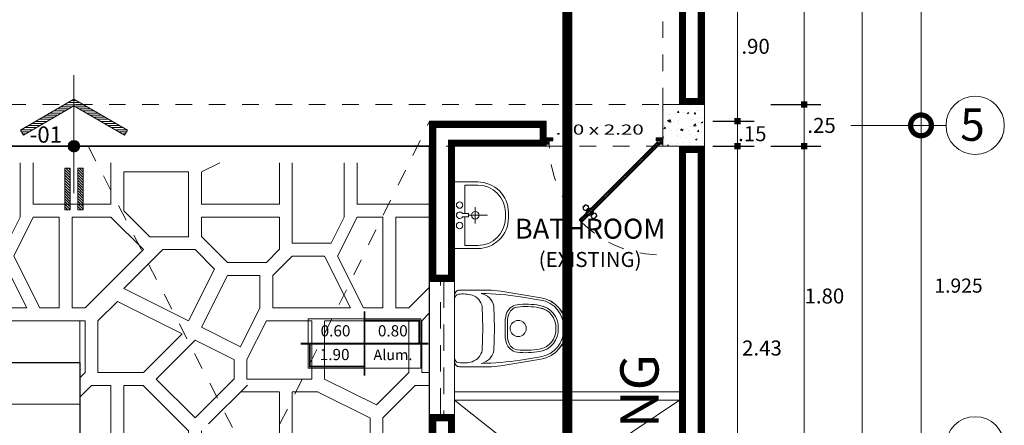
# Model space of a CAD drawing. Units: millimetres. Extents: x 1555 to 3397, y 790 to 1592.
# Drawn here: x 1648 to 1654, y 812 to 815 of the extents above; entities that cross this region are included whole.
import ezdxf
from ezdxf.enums import TextEntityAlignment as Align

# ---------------------------------------------------------------- set-up
doc = ezdxf.new("R2010")
doc.units = ezdxf.units.MM
for name, pattern in [('ACAD_ISO10W100', [18.5, 12, -3, 0.5, -3]), ('DASHDOT', [1, 0.5, -0.25, 0, -0.25]), ('HIDDEN2', [4.7625, 3.175, -1.5875])]:
    doc.linetypes.add(name, pattern=pattern)
doc.layers.get('0').update_dxf_attribs({"lineweight": 5})
doc.layers.get('Defpoints').update_dxf_attribs({"lineweight": 5})
for name, color, linetype, lineweight in [('0-Columna', 253, 'Continuous', 13), ('0-Hach de Muro Alto', 145, 'Continuous', 5), ('0-Muro Alto', 145, 'Continuous', 5), ('02', 2, 'Continuous', 5), ('1 simbolos', 250, 'Continuous', 9), ('COTA', 250, 'Continuous', 9), ('COTAS', 7, 'Continuous', 9), ('PASOS', 126, 'Continuous', 5), ('PUERTAS', 57, 'Continuous', 9), ('SIMBOLO CORTES', 10, 'DASHDOT', 5), ('TEXT2', 7, 'Continuous', 9), ('TEXTURAS ACHURADOS', 47, 'Continuous', 5), ('ventana alta', 141, 'HIDDEN2', 18)]:
    doc.layers.add(name, color=color, linetype=linetype, lineweight=lineweight)
for name, color, linetype, lineweight, true_color in [('1 numeracion puertas ventanas', 7, 'Continuous', 9, 0x504a45), ('APARATOS-SANITARIOS-02', 7, 'Continuous', 13, 0x474e45), ('CIR EJES', 7, 'Continuous', 9, 0x8b8e7a), ('ejes', 7, 'DASHDOT', 5, 0x6c7360), ('ESCALERA', 7, 'Continuous', 9, 0xb55e94), ('FLECHA ESCALERA', 7, 'Continuous', 5, 0xd15129), ('PISO', 7, 'Continuous', 9, 0x919479), ('PISO 02', 7, 'Continuous', 15, 0x6b6a56), ('PISO LM', 7, 'Continuous', 25, 0x484242), ('PROYECCION DE VIGA', 7, 'HIDDEN2', 9, 0xd4bc9d), ('PROYECCION01', 7, 'HIDDEN2', 9, 0x6c4856), ('RELLENO DE MURO CORTE', 7, 'Continuous', 5, 0x5b605f), ('texto bajito', 7, 'Continuous', 5, 0x81831d), ('TEXTO-PASOS', 7, 'Continuous', 25, 0xb15430)]:
    doc.layers.add(name, color=color, linetype=linetype, lineweight=lineweight, true_color=true_color)
doc.styles.add('A-1', font='swissel.ttf', dxfattribs={"height": 0.075})
doc.styles.add('BLACK', font='txt', dxfattribs={"height": 0.15})
doc.styles.add('DETALLES', font='techl___.ttf')
doc.styles.add('PEQUEÑO', font='sanss___.ttf', dxfattribs={"height": 0.075})
doc.styles.add('STYLE1-50EJES', font='swissel.ttf', dxfattribs={"width": 1.2, "height": 0.085})
doc.styles.add('TEX-10', font='swissel.ttf', dxfattribs={"height": 0.1})
doc.styles.add('TEXTO-AMBIENTES', font='GOTHIC.TTF', dxfattribs={"width": 1.5, "height": 0.125})
doc.dimstyles.new('50$0', dxfattribs={"dimscale": 0, "dimtxt": 0.09, "dimasz": 0.038, "dimexe": 0.1, "dimexo": 0.05, "dimgap": 0.02, "dimtad": 2, "dimtih": 1, "dimtoh": 1, "dimlfac": -1, "dimzin": 4, "dimdsep": 46, "dimtxsty": 'DETALLES', "dimblk": 'BOXFILLED', "dimcen": 2.5, "dimclrd": 256, "dimclre": 256, "dimclrt": 256, "dimazin": 0, "dimtfac": 1, "dimtmove": 0, "dimatfit": 2, "dimldrblk": 'DOT', "dimfxl": 0.2, "dimfxlon": 1, "dimtolj": 1, "dimtzin": 0, "dimlwd": -1, "dimarcsym": 0})
doc.dimstyles.new('DIM-1-50ejes', dxfattribs={"dimtxt": 0.085, "dimasz": 0.25, "dimexe": 0.15, "dimexo": 0.18, "dimgap": 0.03, "dimtad": 2, "dimtih": 1, "dimtoh": 1, "dimzin": 0, "dimdsep": 46, "dimtxsty": 'STYLE1-50EJES', "dimblk1": 'DOTSMALL', "dimblk2": 'DOTSMALL', "dimsah": 1, "dimcen": 2.75, "dimclrd": 256, "dimclre": 256, "dimclrt": 256, "dimazin": 0, "dimtfac": 1, "dimtix": 1, "dimtmove": 0, "dimatfit": 3, "dimldrblk": 'DOTSMALL', "dimfxl": 1, "dimfxlon": 1, "dimtolj": 1, "dimtzin": 0, "dimlwd": -1, "dimlwe": -1, "dimarcsym": 0})
pattern_1 = [(195, (65.342136, -87.1976694), (0.00103527618, -0.003863703305), [])]

# ---------------------------------------------------------------- blocks, each defined once
blk = doc.blocks.new('A$C636160EE')
at = {"layer": 'APARATOS-SANITARIOS-02'}
for p, q in [((-0.2017, 0.2411), (-0.2017, 0.1022)), ((0.1983, 0.2411), (-0.2017, 0.2411)), ((-0.2017, 0.2411), (-0.2017, 0.1022)), ((0.1983, 0.2411), (-0.2017, 0.2411)), ((0.1983, 0.2411), (0.1983, 0.1022)), ((0.1983, 0.2411), (0.1983, 0.1022)), ((-0.0117, 0.1803), (-0.1834, 0.1803)), ((-0.1834, 0.1803), (-0.1834, 0.1022)), ((-0.0117, 0.1803), (-0.1834, 0.1803)), ((-0.1834, 0.1803), (-0.1834, 0.1022)), ((-0.0117, 0.1946), (-0.0117, 0.1573)), ((-0.0117, 0.1946), (-0.0117, 0.1573)), ((0.0083, 0.1946), (0.0083, 0.1573)), ((0.0083, 0.1946), (0.0083, 0.1573)), ((0.1801, 0.1803), (0.0083, 0.1803)), ((0.1801, 0.1803), (0.0083, 0.1803)), ((0.1801, 0.1803), (0.1801, 0.1022)), ((0.1801, 0.1803), (0.1801, 0.1022)), ((0.0083, 0.1573), (-0.0117, 0.1573)), ((0.0083, 0.1573), (-0.0117, 0.1573)), ((-0.0017, 0.1573), (-0.0017, 0.0436)), ((-0.0017, 0.1573), (-0.0017, 0.0436)), ((0.0476, 0.1173), (-0.0506, 0.1173)), ((0.0476, 0.1173), (-0.0506, 0.1173)), ((0.0143, -0.0635), (-0.0177, -0.0635)), ((0.0143, -0.0635), (-0.0177, -0.0635)), ((0.0143, -0.0818), (-0.0177, -0.0818)), ((0.0143, -0.0818), (-0.0177, -0.0818))]:
    blk.add_line(p, q, dxfattribs=at)
for centre, radius in [((-0.063, 0.2111), 0.0193), ((-0.063, 0.2111), 0.0193), ((0.0596, 0.2111), 0.0193), ((0.0596, 0.2111), 0.0193), ((-0.0017, 0.1173), 0.0225), ((-0.0017, 0.1173), 0.0225)]:
    blk.add_circle(centre, radius, dxfattribs=at)
for centre, radius, start, end in [((-0.0017, 0.2111), 0.0193, 301.30842, 238.69158), ((-0.0017, 0.2111), 0.0193, 301.30842, 238.69158), ((-0.0177, 0.1022), 0.184, 180, 270), ((-0.0177, 0.1022), 0.184, 180, 270), ((-0.0177, 0.1022), 0.1657, 180, 270), ((-0.0177, 0.1022), 0.1657, 180, 270), ((0.0143, 0.1022), 0.184, 270, 0), ((0.0143, 0.1022), 0.1657, 270, 0), ((0.0143, 0.1022), 0.184, 270, 0), ((0.0143, 0.1022), 0.1657, 270, 0)]:
    blk.add_arc(centre, radius, start, end, dxfattribs=at)
blk = doc.blocks.new('A$C16A53140')
at = {"layer": 'APARATOS-SANITARIOS-02'}
for p, q in [((-0.2054, 0.5378), (-0.181, 0.5378)), ((-0.181, 0.5378), (0.1737, 0.5378)), ((-0.181, 0.5378), (0.1737, 0.5378)), ((0.1981, 0.5378), (0.1737, 0.5378)), ((-0.2337, 0.3363), (-0.2337, 0.5095)), ((0.2263, 0.3363), (0.2263, 0.5095)), ((-0.1336, 0.3721), (-0.0037, 0.3676)), ((0.1263, 0.3721), (-0.0037, 0.3676)), ((-0.1375, 0.303), (-0.0037, 0.2984)), ((0.1302, 0.303), (-0.0037, 0.2984)), ((-0.1886, 0.0203), (-0.2276, 0.261)), ((0.1812, 0.0203), (0.2203, 0.261)), ((-0.0321, 0.2209), (0.0248, 0.2209)), ((-0.0318, 0.235), (-0.0037, 0.235)), ((-0.0037, 0.235), (0.0245, 0.235)), ((-0.1746, 0.0225), (-0.1941, 0.1429)), ((0.1673, 0.0225), (0.1868, 0.1429))]:
    blk.add_line(p, q, dxfattribs=at)
for points in [[(-0.0037, -0.1312, -0.382405), (-0.1886, 0.0203), (-0.2276, 0.261, -0.040213), (-0.2337, 0.3363), (-0.2337, 0.5095, -0.414214), (-0.2054, 0.5378), (-0.181, 0.5378)], [(-0.181, 0.5378, 0.364314), (-0.2088, 0.5144, 0.112271), (-0.2033, 0.433, 0.278416), (-0.1336, 0.3721), (-0.0037, 0.3676)], [(-0.0037, -0.1312, 0.382405), (0.1812, 0.0203), (0.2203, 0.261, 0.040213), (0.2263, 0.3363), (0.2263, 0.5095, 0.414214), (0.1981, 0.5378), (0.1737, 0.5378)], [(0.1737, 0.5378, -0.364314), (0.2015, 0.5144, -0.112271), (0.196, 0.433, -0.278416), (0.1263, 0.3721), (-0.0037, 0.3676)], [(-0.0037, -0.117, -0.383569), (-0.1746, 0.0225), (-0.1941, 0.1429)], [(-0.0037, -0.117, 0.383569), (0.1673, 0.0225), (0.1868, 0.1429)]]:
    blk.add_lwpolyline(points, format="xyb", dxfattribs=at)
for points in [[(-0.1375, 0.303), (-0.0037, 0.2984)], [(0.1302, 0.303), (-0.0037, 0.2984)]]:
    blk.add_lwpolyline(points, dxfattribs=at)
for points in [[(-0.0037, -0.0842, -0.3863), (-0.1421, 0.0275, -0.069564), (-0.1464, 0.1631, -0.301962), (-0.0877, 0.2276, -0.087243), (-0.0318, 0.235), (-0.0037, 0.235), (0.0245, 0.235, -0.087243), (0.0804, 0.2276, -0.301962), (0.1391, 0.1631, -0.069564), (0.1348, 0.0275, -0.3863)], [(-0.0037, -0.07, -0.388576), (-0.1281, 0.0298, -0.069453), (-0.1324, 0.1613, -0.302408), (-0.0838, 0.2141, -0.08847), (-0.0321, 0.2209), (0.0248, 0.2209, -0.08847), (0.0765, 0.2141, -0.302408), (0.1251, 0.1613, -0.069453), (0.1208, 0.0298, -0.388576)]]:
    blk.add_lwpolyline(points, format="xyb", close=True, dxfattribs=at)
blk.add_circle((-0.0037, 0.1561), 0.0484, dxfattribs=at)
blk.add_circle((-0.0037, 0.1561), 0.0484, dxfattribs=at)
for centre, radius, start, end in [((-0.2054, 0.5095), 0.0282, 90, 180), ((-0.181, 0.5095), 0.0282, 90, 170.06947), ((0.1737, 0.5095), 0.0282, 9.93053, 90), ((0.1981, 0.5095), 0.0282, 0, 90), ((-0.0271, 0.4858), 0.1839, 171.0536, 196.67696), ((0.0198, 0.4858), 0.1839, 343.32304, 8.9464), ((-0.118, 0.4603), 0.0896, 197.72096, 259.95307), ((0.1106, 0.4603), 0.0896, 280.04693, 342.27904), ((-0.1213, 0.3954), 0.0938, 190.17258, 260.02856), ((1.5761, 0.4075), 1.7899, 180.91721, 188.49959), ((-0.1213, 0.3954), 0.0938, 190.17258, 260.02856), ((1.5761, 0.4075), 1.7899, 180.91721, 188.49959), ((0.114, 0.3954), 0.0938, 279.97144, 349.82742), ((0.114, 0.3954), 0.0938, 279.97144, 349.82742), ((-1.5835, 0.4075), 1.7899, 351.50041, 359.08279), ((-1.5835, 0.4075), 1.7899, 351.50041, 359.08279), ((0.2368, 0.3363), 0.4704, 180, 189.21126), ((-0.2441, 0.3363), 0.4704, 350.78874, 0), ((-0.0685, 0.1512), 0.0788, 104.10175, 171.31106), ((-0.0685, 0.1512), 0.0647, 103.74079, 171.04381), ((-0.0387, 0.0724), 0.1628, 87.55748, 107.5015), ((-0.0387, 0.0724), 0.1487, 87.44414, 107.66724), ((0.0314, 0.0724), 0.1628, 72.4985, 92.44252), ((0.0314, 0.0724), 0.1487, 72.33276, 92.55586), ((0.0612, 0.1512), 0.0647, 8.95619, 76.25921), ((0.0612, 0.1512), 0.0788, 8.68894, 75.89825), ((0.3405, 0.1108), 0.4897, 173.8689, 189.78625), ((0.3405, 0.1108), 0.4756, 173.90845, 189.80046), ((-0.3479, 0.1108), 0.4756, 350.19954, 6.09155), ((-0.3479, 0.1108), 0.4897, 350.21375, 6.1311), ((-0.0115, 0.0478), 0.1791, 188.81413, 272.52262), ((-0.0115, 0.0478), 0.165, 188.7975, 272.73852), ((-0.0114, 0.0479), 0.1323, 188.84801, 273.33421), ((-0.0114, 0.0479), 0.1182, 188.79316, 273.73293), ((0.004, 0.0479), 0.1182, 266.26707, 351.20684), ((0.004, 0.0479), 0.1323, 266.66579, 351.15199), ((0.0042, 0.0478), 0.165, 267.26148, 351.2025), ((0.0042, 0.0478), 0.1791, 267.47738, 351.18587)]:
    blk.add_arc(centre, radius, start, end, dxfattribs=at)
blk = doc.blocks.new('p3')
at = {"layer": 'PUERTAS'}
h = blk.add_hatch(dxfattribs=at)
h.set_pattern_fill('_USER', color=256, scale=0.004, angle=195, style=0, pattern_type=0)
h.set_pattern_definition(pattern_1)
h.paths.add_polyline_path([(238.2202, -58.2337), (238.2121, -58.2418, 0.003203), (238.2062, -58.2479), (238.2413, -58.283), (238.2554, -58.2689)])
h.paths.add_polyline_path([(238.6544, -58.6678), (238.6402, -58.682), (238.6756, -58.7173), (238.6897, -58.7032)])
h = blk.add_hatch(dxfattribs=at)
h.set_pattern_fill('_USER', color=256, scale=0.004, angle=195, style=0, pattern_type=0)
h.set_pattern_definition(pattern_1)
h.paths.add_polyline_path([(238.7052, -58.7057), (238.6922, -58.7057), (238.6922, -58.7257), (238.6702, -58.7257), (238.6702, -58.7387), (238.7052, -58.7387)])
h.paths.add_polyline_path([(238.0452, -58.7257), (238.0232, -58.7257), (238.0232, -58.7057), (238.0102, -58.7057), (238.0102, -58.7387), (238.0452, -58.7387)])
at = {"layer": 'RELLENO DE MURO CORTE'}
h = blk.add_hatch(dxfattribs=at)
h.set_pattern_fill('_USER', color=256, scale=0.005, angle=195, style=0, pattern_type=0)
h.set_pattern_definition([(195, (65.342136, -87.1976694), (0.00129409523, -0.00482962913), [])])
h.paths.add_polyline_path([(238.2554, -58.2731), (238.2455, -58.283), (238.6402, -58.6777), (238.6501, -58.6678)])
at = {"layer": 'PUERTAS'}
for points in [[(238.2554, -58.2689), (238.2413, -58.283), (238.6402, -58.682), (238.6544, -58.6678)], [(238.2935, -58.3045), (238.2622, -58.2732), (238.261, -58.2745), (238.2923, -58.3058)], [(238.272, -58.2792), (238.2622, -58.2732), (238.2935, -58.3045), (238.2876, -58.2948)], [(238.2917, -58.2895), (238.2773, -58.2751), (238.2726, -58.2798), (238.287, -58.2942)], [(238.2769, -58.3211), (238.2456, -58.2899), (238.2469, -58.2886), (238.2781, -58.3199)], [(238.2515, -58.2996), (238.2456, -58.2899), (238.2769, -58.3211), (238.2672, -58.3152)], [(238.2619, -58.3193), (238.2475, -58.3049), (238.2522, -58.3002), (238.2666, -58.3146)], [(238.0077, -58.7032), (238.0257, -58.7032), (238.0257, -58.7232), (238.0477, -58.7232), (238.0477, -58.7412), (238.0077, -58.7412)], [(238.7077, -58.7032), (238.6897, -58.7032), (238.6897, -58.7232), (238.6677, -58.7232), (238.6677, -58.7412), (238.7077, -58.7412)]]:
    blk.add_lwpolyline(points, close=True, dxfattribs=at)
for points in [[(238.2969, -58.2558, 0.478386), (238.2758, -58.2737), (238.2931, -58.2909, 0.478386), (238.3109, -58.2699)], [(238.2282, -58.3245, -0.478386), (238.2461, -58.3034), (238.2633, -58.3207, -0.478386), (238.2423, -58.3385)]]:
    blk.add_lwpolyline(points, format="xyb", close=True, dxfattribs=at)
at = {"layer": 'PUERTAS', "linetype": 'HIDDEN2', "ltscale": 0.012}
blk.add_arc((238.69, -58.7031), 0.6643, 91.74941, 180.00262, dxfattribs=at)
at = {"layer": 'RELLENO DE MURO CORTE'}
for points in [[(238.2554, -58.2689), (238.2202, -58.2337), (238.2061, -58.2478), (238.2413, -58.283)], [(238.2554, -58.2731), (238.2455, -58.283), (238.6402, -58.6777), (238.6501, -58.6678)], [(238.6544, -58.6678), (238.6402, -58.682), (238.6756, -58.7173), (238.6897, -58.7032)], [(238.0102, -58.7057), (238.0232, -58.7057), (238.0232, -58.7257), (238.0452, -58.7257), (238.0452, -58.7387), (238.0102, -58.7387)], [(238.7052, -58.7057), (238.6922, -58.7057), (238.6922, -58.7257), (238.6702, -58.7257), (238.6702, -58.7387), (238.7052, -58.7387)]]:
    blk.add_lwpolyline(points, close=True, dxfattribs=at)
for points in [[(238.296, -58.2575, 0.455015), (238.2776, -58.2729), (238.2938, -58.2891, 0.455015), (238.3093, -58.2707)], [(238.2299, -58.3236, -0.455015), (238.2453, -58.3052), (238.2615, -58.3214, -0.455015), (238.2431, -58.3369)]]:
    blk.add_lwpolyline(points, format="xyb", close=True, dxfattribs=at)
blk = doc.blocks.new('_BOXFILLED')
at = {"color": 0, "linetype": 'ByBlock'}
blk.add_line((-0.5, 0), (-1, 0), dxfattribs=at)
blk.add_solid([(-0.5, 0.5), (0.5, 0.5), (-0.5, -0.5), (0.5, -0.5)], dxfattribs=at)
blk = doc.blocks.new('*D142')
at = {"layer": 'COTA', "lineweight": -2, "transparency": 16777216}
for p, q in [((1653.0237, 818.8332), (1653.3237, 818.8332)), ((1653.0237, 800.8332), (1653.3237, 800.8332))]:
    blk.add_line(p, q, dxfattribs=at)
at = {"layer": 'COTA', "transparency": 16777216}
blk.add_line((1653.2237, 800.8712), (1653.2237, 818.7952), dxfattribs=at)
at = {"layer": 'Defpoints', "color": 0, "transparency": 16777216}
for p in [(1652.2776, 818.8332), (1653.2237, 818.8332), (1652.2776, 800.8332)]:
    blk.add_point(p, dxfattribs=at)
at = {"layer": 'COTA', "transparency": 16777216, "xscale": 0.038, "yscale": 0.038, "zscale": 0.038}
for p, rotation in [((1653.2237, 818.8332), 90), ((1653.2237, 800.8332), 270)]:
    blk.add_blockref('_BOXFILLED', p, dxfattribs=dict(at, rotation=rotation))
at = {"layer": 'COTA', "transparency": 16777216, "insert": (1653.3804, 809.8332), "char_height": 0.09, "attachment_point": 5, "style": 'DETALLES'}
blk.add_mtext('\\A1;18.00', dxfattribs=at)
blk = doc.blocks.new('_Dot')
at = {"layer": '02', "color": 0, "lineweight": -2}
blk.add_line((-0.5, 0), (-1, 0), dxfattribs=at)
at = {"layer": '02', "color": 0, "const_width": 0.5}
blk.add_lwpolyline([(-0.25, 0, 1), (0.25, 0, 1)], format="xyb", close=True, dxfattribs=at)
blk = doc.blocks.new('*D148')
at = {"layer": 'COTA', "lineweight": -2, "transparency": 16777216}
for p, q in [((1652.3276, 813.8332), (1652.5766, 813.8332)), ((1652.3276, 811.4082), (1652.5766, 811.4082))]:
    blk.add_line(p, q, dxfattribs=at)
at = {"layer": 'COTA', "transparency": 16777216}
blk.add_line((1652.4766, 811.4462), (1652.4766, 813.7952), dxfattribs=at)
at = {"layer": 'Defpoints', "color": 0, "transparency": 16777216}
for p in [(1652.2776, 813.8332), (1652.4766, 813.8332), (1652.2776, 811.4082)]:
    blk.add_point(p, dxfattribs=at)
at = {"layer": 'COTA', "transparency": 16777216, "xscale": 0.038, "yscale": 0.038, "zscale": 0.038}
for p, rotation in [((1652.4766, 813.8332), 90), ((1652.4766, 811.4082), 270)]:
    blk.add_blockref('_BOXFILLED', p, dxfattribs=dict(at, rotation=rotation))
at = {"layer": 'COTA', "transparency": 16777216, "insert": (1652.6227, 812.6207), "char_height": 0.09, "attachment_point": 5, "style": 'DETALLES'}
blk.add_mtext('\\A1;2.43', dxfattribs=at)
blk = doc.blocks.new('*D149')
at = {"layer": 'COTA', "lineweight": -2, "transparency": 16777216}
for p, q in [((1652.3276, 813.9832), (1652.5766, 813.9832)), ((1652.3276, 813.8332), (1652.5766, 813.8332))]:
    blk.add_line(p, q, dxfattribs=at)
at = {"layer": 'COTA', "transparency": 16777216}
blk.add_line((1652.4766, 813.8712), (1652.4766, 813.9452), dxfattribs=at)
at = {"layer": 'Defpoints', "color": 0, "transparency": 16777216}
for p in [(1652.2776, 813.9832), (1652.4766, 813.9832), (1652.2776, 813.8332)]:
    blk.add_point(p, dxfattribs=at)
at = {"layer": 'COTA', "transparency": 16777216, "xscale": 0.038, "yscale": 0.038, "zscale": 0.038}
for p, rotation in [((1652.4766, 813.9832), 90), ((1652.4766, 813.8332), 270)]:
    blk.add_blockref('_BOXFILLED', p, dxfattribs=dict(at, rotation=rotation))
at = {"layer": 'COTA', "transparency": 16777216, "insert": (1652.5648, 813.9082), "char_height": 0.09, "attachment_point": 5, "style": 'DETALLES'}
blk.add_mtext('\\A1;.15', dxfattribs=at)
blk = doc.blocks.new('*D150')
at = {"layer": 'COTA', "lineweight": -2, "transparency": 16777216}
for p, q in [((1652.3276, 814.8832), (1652.5766, 814.8832)), ((1652.3276, 813.9832), (1652.5766, 813.9832))]:
    blk.add_line(p, q, dxfattribs=at)
at = {"layer": 'COTA', "transparency": 16777216}
blk.add_line((1652.4766, 814.0212), (1652.4766, 814.8452), dxfattribs=at)
at = {"layer": 'Defpoints', "color": 0, "transparency": 16777216}
for p in [(1652.2776, 814.8832), (1652.4766, 814.8832), (1652.2776, 813.9832)]:
    blk.add_point(p, dxfattribs=at)
at = {"layer": 'COTA', "transparency": 16777216, "xscale": 0.038, "yscale": 0.038, "zscale": 0.038}
for p, rotation in [((1652.4766, 814.8832), 90), ((1652.4766, 813.9832), 270)]:
    blk.add_blockref('_BOXFILLED', p, dxfattribs=dict(at, rotation=rotation))
at = {"layer": 'COTA', "transparency": 16777216, "insert": (1652.5844, 814.4332), "char_height": 0.09, "attachment_point": 5, "style": 'DETALLES'}
blk.add_mtext('\\A1;.90', dxfattribs=at)
blk = doc.blocks.new('*D156')
at = {"layer": 'COTA', "lineweight": -2, "transparency": 16777216}
for p, q in [((1652.6766, 813.8332), (1652.9766, 813.8332)), ((1652.6766, 812.0332), (1652.9766, 812.0332))]:
    blk.add_line(p, q, dxfattribs=at)
at = {"layer": 'COTA', "transparency": 16777216}
blk.add_line((1652.8766, 812.0712), (1652.8766, 813.7952), dxfattribs=at)
at = {"layer": 'Defpoints', "color": 0, "transparency": 16777216}
for p in [(1652.2776, 813.8332), (1652.8766, 813.8332), (1652.2776, 812.0332)]:
    blk.add_point(p, dxfattribs=at)
at = {"layer": 'COTA', "transparency": 16777216, "xscale": 0.038, "yscale": 0.038, "zscale": 0.038}
for p, rotation in [((1652.8766, 813.8332), 90), ((1652.8766, 812.0332), 270)]:
    blk.add_blockref('_BOXFILLED', p, dxfattribs=dict(at, rotation=rotation))
at = {"layer": 'COTA', "transparency": 16777216, "insert": (1652.9974, 812.9332), "char_height": 0.09, "attachment_point": 5, "style": 'DETALLES'}
blk.add_mtext('\\A1;1.80', dxfattribs=at)
blk = doc.blocks.new('*D157')
at = {"layer": 'COTA', "lineweight": -2, "transparency": 16777216}
for p, q in [((1652.6766, 814.0832), (1652.9766, 814.0832)), ((1652.6766, 813.8332), (1652.9766, 813.8332))]:
    blk.add_line(p, q, dxfattribs=at)
at = {"layer": 'COTA', "transparency": 16777216}
blk.add_line((1652.8766, 813.8712), (1652.8766, 814.0452), dxfattribs=at)
at = {"layer": 'Defpoints', "color": 0, "transparency": 16777216}
for p in [(1652.2776, 814.0832), (1652.8766, 814.0832), (1652.2776, 813.8332)]:
    blk.add_point(p, dxfattribs=at)
at = {"layer": 'COTA', "transparency": 16777216, "xscale": 0.038, "yscale": 0.038, "zscale": 0.038}
for p, rotation in [((1652.8766, 814.0832), 90), ((1652.8766, 813.8332), 270)]:
    blk.add_blockref('_BOXFILLED', p, dxfattribs=dict(at, rotation=rotation))
at = {"layer": 'COTA', "transparency": 16777216, "insert": (1652.9805, 813.9582), "char_height": 0.09, "attachment_point": 5, "style": 'DETALLES'}
blk.add_mtext('\\A1;.25', dxfattribs=at)
blk = doc.blocks.new('*D158')
at = {"layer": 'COTA', "lineweight": -2, "transparency": 16777216}
for p, q in [((1652.6766, 818.5832), (1652.9766, 818.5832)), ((1652.6766, 814.0832), (1652.9766, 814.0832))]:
    blk.add_line(p, q, dxfattribs=at)
at = {"layer": 'COTA', "transparency": 16777216}
blk.add_line((1652.8766, 814.1212), (1652.8766, 818.5452), dxfattribs=at)
at = {"layer": 'Defpoints', "color": 0, "transparency": 16777216}
for p in [(1652.2776, 818.5832), (1652.8766, 818.5832), (1652.2776, 814.0832)]:
    blk.add_point(p, dxfattribs=at)
at = {"layer": 'COTA', "transparency": 16777216, "xscale": 0.038, "yscale": 0.038, "zscale": 0.038}
for p, rotation in [((1652.8766, 818.5832), 90), ((1652.8766, 814.0832), 270)]:
    blk.add_blockref('_BOXFILLED', p, dxfattribs=dict(at, rotation=rotation))
at = {"layer": 'COTA', "transparency": 16777216, "insert": (1653.0252, 816.3332), "char_height": 0.09, "attachment_point": 5, "style": 'DETALLES'}
blk.add_mtext('\\A1;4.50', dxfattribs=at)
blk = doc.blocks.new('_DOTSMALL')
at = {"color": 0, "linetype": 'ByBlock', "const_width": 0.5}
blk.add_lwpolyline([(-0.0625, 0, 1), (0.0625, 0, 1)], format="xyb", close=True, dxfattribs=at)
blk = doc.blocks.new('*D162')
at = {"layer": 'COTAS', "transparency": 16777216}
for p, q in [((1653.1566, 813.9582), (1653.7276, 813.9582)), ((1653.5776, 812.0332), (1653.5776, 813.9582)), ((1653.1566, 812.0332), (1653.7276, 812.0332))]:
    blk.add_line(p, q, dxfattribs=at)
at = {"layer": 'Defpoints', "color": 0, "transparency": 16777216}
for p in [(1652.9766, 813.9582), (1653.5776, 813.9582), (1652.9766, 812.0332)]:
    blk.add_point(p, dxfattribs=at)
at = {"layer": 'COTAS', "transparency": 16777216, "xscale": 0.25, "yscale": 0.25, "zscale": 0.25}
for p, rotation in [((1653.5776, 813.9582), 90), ((1653.5776, 812.0332), 270)]:
    blk.add_blockref('_DOTSMALL', p, dxfattribs=dict(at, rotation=rotation))
at = {"layer": 'COTAS', "transparency": 16777216, "insert": (1653.8027, 812.9957), "char_height": 0.085, "attachment_point": 5, "style": 'STYLE1-50EJES'}
blk.add_mtext('\\A1;1.925', dxfattribs=at)
blk = doc.blocks.new('*D163')
at = {"layer": 'COTAS', "transparency": 16777216}
for p, q in [((1653.1566, 818.8332), (1653.7276, 818.8332)), ((1653.5776, 813.9582), (1653.5776, 818.8332)), ((1653.1566, 813.9582), (1653.7276, 813.9582))]:
    blk.add_line(p, q, dxfattribs=at)
at = {"layer": 'Defpoints', "color": 0, "transparency": 16777216}
for p in [(1652.9766, 818.8332), (1653.5776, 818.8332), (1652.9766, 813.9582)]:
    blk.add_point(p, dxfattribs=at)
at = {"layer": 'COTAS', "transparency": 16777216, "xscale": 0.25, "yscale": 0.25, "zscale": 0.25}
for p, rotation in [((1653.5776, 818.8332), 90), ((1653.5776, 813.9582), 270)]:
    blk.add_blockref('_DOTSMALL', p, dxfattribs=dict(at, rotation=rotation))
at = {"layer": 'COTAS', "transparency": 16777216, "insert": (1653.8072, 816.3957), "char_height": 0.085, "attachment_point": 5, "style": 'STYLE1-50EJES'}
blk.add_mtext('\\A1;4.875', dxfattribs=at)
blk = doc.blocks.new('TipoVentana')
for p, q in [((0, -0.35), (0, 0)), ((-0.4, -0.175), (0.4, -0.175))]:
    blk.add_line(p, q)
blk.add_lwpolyline([(-0.4, -0.35), (0.4, -0.35), (0.4, 0), (-0.4, 0)], close=True)
at = {"style": 'PEQUEÑO'}
for tag, p in [('TIPO', (-0.1961, -0.1305)), ('ANCHO', (-0.2007, -0.2968))]:
    blk.add_attdef(tag, text='', height=0.075, dxfattribs=at).set_placement(p, align=Align.CENTER)
at = {"style": 'PEQUEÑO', "flags": 4}
for tag, p in [('ALFEIZ.', (0.2062, -0.1281)), ('ALTO', (0.1993, -0.2968))]:
    blk.add_attdef(tag, text='', height=0.075, dxfattribs=at).set_placement(p, align=Align.CENTER)

msp = doc.modelspace()

# ---------------------------------------------------------------- hatches: boundary and pattern name
at = {"layer": 'FLECHA ESCALERA'}
h = msp.add_hatch(dxfattribs=at)
h.set_pattern_fill('_USER,_O', color=256, scale=0.0125, pattern_type=0)
h.set_pattern_definition([(0, (97.601988, -150.042654), (0, 0.0125), [])])
h.paths.add_polyline_path([(1648.79609, 813.89927), (1648.81405, 813.93037), (1648.4922, 814.11619), (1648.17035, 813.93037), (1648.18831, 813.89927), (1648.4922, 814.07472)])
h = msp.add_hatch(dxfattribs=at)
h.set_pattern_fill('_USER', color=256, scale=0.01125, angle=585, pattern_type=0)
h.set_pattern_definition([(135, (1573.253844, 824.328376), (0.0079549513, 0.0079549513), [])])
h.paths.add_polyline_path([(1648.43737, 813.45024), (1648.4697, 813.45024), (1648.4697, 813.70024), (1648.43737, 813.70024)])
h.paths.add_polyline_path([(1648.5147, 813.45024), (1648.54703, 813.45024), (1648.54703, 813.70024), (1648.5147, 813.70024)])
at = {"layer": 'PASOS'}
h = msp.add_hatch(color=256, dxfattribs=at)
h.dxf.hatch_style = 1
h.paths.add_polyline_path([(1648.4922, 813.83322), (1648.5272, 813.83322, -0.4142136), (1648.4922, 813.79822)])
h.paths.add_polyline_path([(1648.4572, 813.83322), (1648.4922, 813.83322), (1648.4922, 813.79822, -0.4142136)])
h.paths.add_polyline_path([(1648.4922, 813.86822), (1648.4922, 813.83322), (1648.4572, 813.83322, -0.4142136)])
h.paths.add_polyline_path([(1648.4922, 813.86822, -0.4142136), (1648.5272, 813.83322), (1648.4922, 813.83322)])
at = {"layer": 'PISO 02'}
h = msp.add_hatch(dxfattribs=at)
h.set_pattern_fill('FLGSTONE', color=256, scale=1.944, style=0, pattern_type=2)
h.set_pattern_definition([(0, (1779.0388, 776.819), (0, 1.944), [0.3888, -1.5552]), (0, (1780.5552, 776.9745), (0, 1.944), [0.34992, -1.59408]), (0, (1780.594, 777.0522), (0, 1.944), [0.31104, -1.63296]), (0, (1779.7387, 777.3633), (0, 1.944), [0.23328, -0.07776, 0.15552, -1.47744]), (0, (1779.0388, 777.4021), (0, 1.944), [0.11664, -1.63296, 0.11664, -0.07776]), (0, (1779.7776, 777.441), (0, 1.944), [0.3888, -1.5552]), (0, (1780.8273, 777.4799), (0, 1.944), [0.27216, -1.67184]), (0, (1779.8942, 777.791), (0, 1.944), [0.27216, -0.07776, 0.50544, -1.08864]), (0, (1779.933, 777.8687), (0, 1.944), [0.46656, -0.07776, 0.11664, -0.07776, 0.07776, -1.12752]), (0, (1779.661, 778.063), (0, 1.944), [0.1944, -1.7496]), (0, (1779.661, 778.1409), (0, 1.944), [0.23328, -1.71072]), (0, (1780.0497, 778.1797), (0, 1.944), [0.1944, -1.7496]), (0, (1779.2721, 778.2186), (0, 1.944), [0.1944, -1.7496]), (0, (1780.0497, 778.2575), (0, 1.944), [0.23328, -1.71072]), (0, (1779.1944, 778.2964), (0, 1.944), [0.23328, -1.71072]), (0, (1779.5054, 778.413), (0, 1.944), [0.46656, -0.46656, 0.15552, -0.07776, 0.23328, -0.54432]), (0, (1779.5054, 778.4908), (0, 1.944), [0.46656, -0.46656, 0.46656, -0.54432]), (0, (1779.0388, 778.6852), (0, 1.944), [0.3888, -1.5552]), (90, (1779.0388, 776.819), (-1.944, 1e-16), [0.5832, -1.04976, 0.23328, -0.07776]), (90, (1779.4276, 776.819), (-1.944, 1e-16), [0.31104, -1.1664, 0.3888, -0.07776]), (90, (1779.5054, 776.819), (-1.944, 1e-16), [0.31104, -1.1664, 0.11664, -0.07776, 0.1944, -0.07776]), (90, (1779.6998, 777.441), (-1.944, 1e-16), [0.11664, -1.82736]), (90, (1779.7776, 777.441), (-1.944, 1e-16), [0.11664, -1.82736]), (90, (1779.8553, 777.8687), (-1.944, 1e-16), [0.1944, -1.7496]), (90, (1779.933, 777.8687), (-1.944, 1e-16), [0.1944, -1.7496]), (90, (1780.0497, 777.0522), (-1.944, 1e-16), [0.31104, -0.89424, 0.66096, -0.07776]), (90, (1780.1664, 777.441), (-1.944, 1e-16), [0.34992, -1.59408]), (90, (1780.2441, 777.441), (-1.944, 1e-16), [0.34992, -1.59408]), (90, (1779.972, 777.0522), (-1.944, 1e-16), [0.31104, -0.85536, 0.1944, -0.07776, 0.42768, -0.07776]), (90, (1780.3608, 778.413), (-1.944, 1e-16), [0.34992, -1.59408]), (90, (1780.4385, 778.4908), (-1.944, 1e-16), [0.31104, -1.63296]), (90, (1780.5163, 777.0522), (-1.944, 1e-16), [0.15552, -1.78848]), (90, (1780.594, 777.0522), (-1.944, 1e-16), [0.15552, -0.66096, 0.54432, -0.5832]), (90, (1780.6718, 777.8687), (-1.944, 1e-16), [0.54432, -1.39968]), (90, (1780.7496, 777.4799), (-1.944, 1e-16), [0.31104, -1.63296]), (90, (1780.8273, 777.4799), (-1.944, 1e-16), [0.31104, -1.63296]), (90, (1780.905, 777.0522), (-1.944, 1e-16), [0.34992, -1.08864, 0.42768, -0.07776]), (45, (1779.0388, 777.9853), (1e-16, 1.944), [0.329908, -2.419323]), (45, (1779.1555, 777.4799), (1e-16, 1.944), [0.329908, -2.419323]), (45, (1779.2332, 777.441), (1e-16, 1.944), [0.329908, -2.419323]), (45, (1779.4665, 777.2077), (1e-16, 1.944), [0.329908, -2.419323]), (45, (1779.5054, 777.13), (1e-16, 1.944), [0.329908, -2.418449]), (45, (1780.3608, 776.8967), (1e-16, 1.944), [0.219938, -2.529293]), (45, (1780.594, 777.2077), (1e-16, 1.944), [0.274923, -2.474308]), (45, (1780.5552, 777.2855), (1e-16, 1.944), [0.274923, -2.474308]), (45, (1780.7496, 777.8687), (1e-16, 1.944), [0.494862, -2.25437]), (45, (1780.8273, 777.791), (1e-16, 1.944), [0.164954, -2.584277]), (45, (1780.4385, 776.8578), (1e-16, 1.944), [0.164954, -2.584277]), (45, (1779.9331, 778.0631), (1e-16, 1.944), [0.164954, -2.584277]), (45, (1779.8942, 778.1409), (1e-16, 1.944), [0.10997, -2.639262]), (135, (1779.5832, 778.102), (-1.944, 1e-16), [0.164954, -2.584277]), (135, (1779.6609, 778.1409), (-1.944, 1e-16), [0.219939, -2.529293]), (315, (1780.9051, 778.413), (1.944, -5e-16), [0.274923, -2.474308]), (315, (1779.2332, 777.441), (1.944, -5e-16), [0.329908, -2.419323]), (315, (1779.1555, 777.4021), (1.944, -5e-16), [0.384892, -2.36434]), (315, (1779.0388, 778.4519), (1.944, -5e-16), [0.219938, -2.529293]), (206.56505, (1779.972, 777.0522), (-1.944, -8e-10), [0.521634, -3.825283]), (206.56505, (1779.972, 776.97445), (-1.944, -8e-10), [0.521634, -3.825283]), (153.43495, (1779.7387, 777.6354), (-1.944, 8e-10), [0.260807, -0.086936, 0.434698, -3.564476]), (153.43495, (1779.6998, 777.55765), (-1.944, 8e-10), [0.260807, -0.086936, 0.434698, -3.564476]), (153.43495, (1780.3608, 776.8189), (-1.944, 8e-10), [0.347753, -3.999163]), (153.43495, (1780.3608, 776.8967), (-1.944, 8e-10), [0.347753, -3.999163]), (153.43495, (1780.5163, 777.2077), (-1.944, 8e-10), [0.347753, -3.999163]), (153.43495, (1780.5552, 777.2855), (-1.944, 8e-10), [0.347753, -3.999163]), (63.43495, (1779.4276, 777.7909), (8e-10, 1.944), [0.347753, -3.999163]), (63.43495, (1779.5054, 777.75205), (8e-10, 1.944), [0.347753, -3.999163]), (63.43495, (1780.3219, 778.1797), (8e-10, 1.944), [0.260807, -4.08611]), (63.43495, (1779.7776, 777.55765), (8e-10, 1.944), [0.260807, -4.08611]), (63.43495, (1779.7387, 777.6354), (8e-10, 1.944), [0.260807, -4.08611]), (63.43495, (1780.283, 778.2575), (8e-10, 1.944), [0.173877, -4.17304]), (296.56505, (1780.2441, 778.1797), (8e-10, -1.944), [0.347753, -3.999163]), (296.56505, (1780.3219, 778.1797), (8e-10, -1.944), [0.347753, -3.999163])])
h.paths.add_polyline_path([(1648.52765, 812.78322), (1648.52765, 812.03322), (1650.62765, 812.03322), (1650.62765, 813.73322), (1643.42765, 813.73322), (1643.42765, 812.03322), (1646.77765, 812.03322), (1646.77765, 812.78322)])
at = {"layer": 'TEXTURAS ACHURADOS'}
h = msp.add_hatch(dxfattribs=at)
h.set_pattern_fill('CONCRET3', color=256, scale=0.014, angle=360, pattern_type=2)
h.set_pattern_definition([(50, (1721.903265, 763.482205), (0.100416426, -0.0087853), [0.0105, -0.1155]), (355, (1721.90326, 763.48221), (-0.01942519, 0.1053069), [0.0084, -0.0924]), (100.4514, (1721.91163, 763.48147), (0.08099131, 0.09652154), [0.00892363, -0.0981599]), (46.1842, (1721.90326, 763.5102), (0.14941375, -0.02317266), [0.01575, -0.17325]), (96.6356, (1721.91572, 763.50827), (0.13085278, 0.1363765), [0.01338544, -0.14723982]), (351.1842, (1721.90326, 763.5102), (0.13085267, 0.1363766), [0.0126, -0.1386]), (21, (1721.917265, 763.503205), (0.08356699, -0.056366645), [0.0105, -0.1155]), (326, (1721.91726, 763.50321), (0.03406415, 0.10152101), [0.0084, -0.0924]), (71.4514, (1721.92423, 763.49851), (0.11763117, 0.04515427), [0.00892363, -0.0981599]), (37.5, (1721.903265, 763.482205), (0.00170238, 0.04660514), [0, -0.09128, 0, -0.0938, 0, -0.09275]), (7.5, (1721.903265, 763.482205), (0.036829735, 0.05521764), [0, -0.05348, 0, -0.08918, 0, -0.03535]), (327.5, (1721.872045, 763.482205), (0.074735141, -0.003157682), [0, -0.035, 0, -0.1092, 0, -0.1449]), (317.5, (1721.858045, 763.482205), (0.081646064, 0.0140147), [0, -0.0455, 0, -0.07252, 0, -0.1029])])
h.paths.add_polyline_path([(1652.02765, 814.08322), (1652.27765, 814.08322), (1652.27765, 813.83322), (1652.02765, 813.83322)])

# ---------------------------------------------------------------- linework, layer by layer
at = {"layer": '0-Columna'}
msp.add_lwpolyline([(1652.27765, 813.83322), (1652.02765, 813.83322), (1652.02765, 814.08322), (1652.27765, 814.08322)], close=True, dxfattribs=at)
at = {"layer": '0-Hach de Muro Alto', "const_width": 0.04}
for points in [[(1652.25765, 818.56322), (1652.14765, 818.56322), (1652.14765, 814.10322), (1652.25765, 814.10322)], [(1650.75765, 813.85322), (1651.30765, 813.85322), (1651.30765, 813.96322), (1650.64765, 813.96322), (1650.64765, 813.04072), (1650.75765, 813.04072)], [(1652.25765, 813.81322), (1652.14765, 813.81322), (1652.14765, 811.38822), (1650.75765, 811.38822), (1650.75765, 812.20072), (1650.64765, 812.20072), (1650.64765, 810.46572), (1650.75765, 810.46572), (1650.75765, 811.27822), (1652.14765, 811.27822), (1652.14765, 808.85322), (1652.25765, 808.85322)]]:
    msp.add_lwpolyline(points, close=True, dxfattribs=at)
at = {"layer": '0-Muro Alto'}
for p, q in [((1652.12765, 812.35822), (1650.77765, 812.35822)), ((1652.12765, 812.35822), (1650.77765, 812.35822)), ((1652.12765, 812.30822), (1650.77765, 812.30822)), ((1652.12765, 812.30822), (1650.77765, 812.30822))]:
    msp.add_line(p, q, dxfattribs=at)
for points in [[(1652.27765, 818.58322), (1652.12765, 818.58322), (1652.12765, 814.08322), (1652.27765, 814.08322)], [(1650.77765, 813.83322), (1651.32765, 813.83322), (1651.32765, 813.98322), (1650.62765, 813.98322), (1650.62765, 813.02072), (1650.77765, 813.02072)], [(1652.27765, 813.83322), (1652.12765, 813.83322), (1652.12765, 811.40822), (1650.77765, 811.40822), (1650.77765, 812.22072), (1650.62765, 812.22072), (1650.62765, 810.44572), (1650.77765, 810.44572), (1650.77765, 811.25822), (1652.12765, 811.25822), (1652.12765, 808.83322), (1652.27765, 808.83322)], [(1650.62765, 813.02072), (1650.77765, 813.02072), (1650.77765, 812.22072), (1650.62765, 812.22072)]]:
    msp.add_lwpolyline(points, close=True, dxfattribs=at)
at = {"layer": '1 numeracion puertas ventanas', "linetype": 'Continuous', "const_width": 0.0108}
for points in [[(1650.23646, 812.45429), (1650.23646, 812.84019)], [(1650.23646, 812.45429), (1650.23646, 812.84019)], [(1650.23646, 812.78519), (1650.56465, 812.78519), (1650.56465, 812.64724)], [(1650.23646, 812.78519), (1650.56465, 812.78519), (1650.56465, 812.64724)], [(1649.85328, 812.64726), (1650.61965, 812.64724)], [(1649.85328, 812.64726), (1650.61965, 812.64724)], [(1650.23646, 812.50929), (1649.90828, 812.50929), (1649.90828, 812.64726)], [(1650.23646, 812.50929), (1649.90828, 812.50929), (1649.90828, 812.64726)]]:
    msp.add_lwpolyline(points, dxfattribs=at)
at = {"layer": 'CIR EJES'}
for centre in [(1653.90265, 813.95822), (1653.90265, 812.03322)]:
    msp.add_circle(centre, 0.175, dxfattribs=at)
at = {"layer": 'ESCALERA'}
for points in [[(1646.77765, 812.78322), (1648.52765, 812.78322), (1648.52765, 812.53322), (1646.77765, 812.53322)], [(1646.77765, 812.53322), (1648.52765, 812.53322), (1648.52765, 812.28322), (1646.77765, 812.28322)], [(1646.77765, 812.28322), (1648.52765, 812.28322), (1648.52765, 812.03322), (1646.77765, 812.03322)]]:
    msp.add_lwpolyline(points, close=True, dxfattribs=at)
at = {"layer": 'FLECHA ESCALERA', "ltscale": 0.5}
msp.add_lwpolyline([(1648.4922, 813.55122), (1648.4922, 814.25923)], dxfattribs=at)
for points in [[(1648.79609, 813.89927), (1648.81405, 813.93037), (1648.4922, 814.11619), (1648.17035, 813.93037), (1648.18831, 813.89927), (1648.4922, 814.07472)], [(1648.4697, 813.70024), (1648.43737, 813.70024), (1648.43737, 813.45024), (1648.4697, 813.45024)], [(1648.5147, 813.70024), (1648.54703, 813.70024), (1648.54703, 813.45024), (1648.5147, 813.45024)]]:
    msp.add_lwpolyline(points, close=True, dxfattribs=at)
at = {"layer": 'PASOS', "ltscale": 0.5}
msp.add_circle((1648.4922, 813.83322), 0.035, dxfattribs=at)
at = {"layer": 'PISO', "ltscale": 0.05}
for p, q in [((1650.77765, 812.30822), (1651.38436, 811.82533)), ((1652.12765, 812.30822), (1651.44411, 811.85008))]:
    msp.add_line(p, q, dxfattribs=at)
at = {"layer": 'PISO LM'}
msp.add_line((1645.02765, 813.83322), (1650.62765, 813.83322), dxfattribs=at)
msp.add_lwpolyline([(1648.52765, 812.03322), (1650.62765, 812.03322), (1650.62765, 813.83322), (1643.42765, 813.83322), (1643.42765, 812.03322), (1646.77765, 812.03322), (1646.77765, 812.53322), (1648.52765, 812.53322)], close=True, dxfattribs=at)
at = {"layer": 'PROYECCION DE VIGA', "linetype": 'HIDDEN2', "ltscale": 0.03}
for points in [[(1652.02765, 814.08322), (1652.27765, 814.08322), (1652.27765, 818.58322), (1652.02765, 818.58322)], [(1647.90265, 814.08322), (1652.02765, 814.08322), (1652.02765, 813.83322), (1647.90265, 813.83322)]]:
    msp.add_lwpolyline(points, close=True, dxfattribs=at)
at = {"layer": 'PROYECCION01', "linetype": 'HIDDEN2', "ltscale": 0.03}
for p, q in [((1648.57765, 809.83322), (1650.62765, 813.98322)), ((1648.57765, 813.83322), (1650.62765, 809.83322))]:
    msp.add_line(p, q, dxfattribs=at)
at = {"layer": 'SIMBOLO CORTES', "linetype": 'ACAD_ISO10W100', "ltscale": 0.07, "const_width": 0.05972}
msp.add_lwpolyline([(1650.95447, 820.12949), (1651.45447, 820.12949), (1651.45447, 799.03325), (1650.95447, 799.03325)], dxfattribs=at)
at = {"layer": 'ventana alta', "ltscale": 0.05}
msp.add_lwpolyline([(1650.69265, 813.02072), (1650.71265, 813.02072), (1650.71265, 812.22072), (1650.69265, 812.22072)], close=True, dxfattribs=at)

# ---------------------------------------------------------------- block references
at = {"layer": '1 simbolos', "linetype": 'Continuous'}
ref = msp.add_blockref('TipoVentana', (1650.23646, 812.49929), dxfattribs=dict(at, xscale=0.8454515097599824, yscale=0.8454515097599824, zscale=0.8454515097599824, rotation=180))
ref.add_attrib('ALFEIZ.', '1.90', dxfattribs={"layer": '0', "height": 0.0675, "style": 'TEX-10', "flags": 4}).set_placement((1650.05733, 812.54787), align=Align.CENTER)
ref.add_attrib('TIPO', 'Alum.', dxfattribs={"layer": '0', "height": 0.063409, "style": 'PEQUEÑO'}).set_placement((1650.40722, 812.54809), align=Align.CENTER)
ref.add_attrib('ANCHO', '0.80', dxfattribs={"layer": '0', "height": 0.0675, "style": 'TEX-10'}).set_placement((1650.40652, 812.69036), align=Align.CENTER)
ref.add_attrib('ALTO', '0.60', dxfattribs={"layer": '0', "height": 0.0675, "style": 'TEX-10', "flags": 4}).set_placement((1650.06258, 812.69045), align=Align.CENTER)
at = {"layer": 'APARATOS-SANITARIOS-02', "xscale": -1, "rotation": 90}
for name, p in [('A$C636160EE', (1651.01873, 813.41654)), ('A$C16A53140', (1651.31541, 812.73456))]:
    msp.add_blockref(name, p, dxfattribs=at)
at = {"layer": 'PUERTAS', "xscale": -1, "rotation": 180}
msp.add_blockref('p3', (1413.31993, 755.14204), dxfattribs=at)

# ---------------------------------------------------------------- texts
at = {"layer": 'ejes', "linetype": 'Continuous', "lineweight": 0, "style": 'BLACK'}
msp.add_text('5', height=0.19424, dxfattribs=at).set_placement((1653.81301, 813.86542))
at = {"layer": 'TEXT2', "style": 'TEXTO-AMBIENTES', "width": 1.5}
msp.add_text('.70 x 2.20', height=0.060495, rotation=360, dxfattribs=at).set_placement((1651.64852, 813.93311), align=Align.MIDDLE_CENTER)
at = {"layer": 'TEXT2', "insert": (1651.59102, 813.25261), "char_height": 0.12, "width": 1.9880209, "attachment_point": 5, "style": 'TEXTO-AMBIENTES'}
msp.add_mtext('\\A1;BATHROOM\\P{\\H0.75x;(EXISTING)}', dxfattribs=at)
at = {"layer": 'texto bajito', "color": 8, "linetype": 'Continuous', "lineweight": 0, "true_color": 0x787878, "insert": (1651.77207, 810.6054), "char_height": 0.23, "width": 2.1073273, "attachment_point": 1, "rotation": 90}
msp.add_mtext('\\pxql;{\\fCentury Gothic|b0|i0|c0|p34;\\T0.75;\\C256;REMODELING}', dxfattribs=at)
at = {"layer": 'TEXTO-PASOS', "style": 'A-1'}
msp.add_text('-01', height=0.097851, dxfattribs=at).set_placement((1648.22614, 813.85407))

# ---------------------------------------------------------------- dimensions: what is measured, and where the dimension line sits
at = {"layer": 'COTA'}
for base, p1, p2, angle, picture, middle in [((1653.22374, 818.83322), (1652.27765, 800.83322), (1652.27765, 818.83322), 90, '*D142', (1653.38045, 809.83322)), ((1652.87662, 818.58322), (1652.27765, 814.08322), (1652.27765, 818.58322), 90, '*D158', (1653.02517, 816.33322)), ((1652.47662, 814.88322), (1652.27765, 813.98322), (1652.27765, 814.88322), 90, '*D150', (1652.58445, 814.43322)), ((1652.87662, 814.08322), (1652.27765, 813.83322), (1652.27765, 814.08322), 90, '*D157', (1652.9805, 813.95822)), ((1652.47662, 813.98322), (1652.27765, 813.83322), (1652.27765, 813.98322), 90, '*D149', (1652.56484, 813.90822)), ((1652.4766167779, 813.8332194609), (1652.2776483149, 811.4082194609), (1652.2776483149, 813.8332194609), 90.0000000001, '*D148', (1652.622735199, 812.6207194609)), ((1652.87662, 813.83322), (1652.27765, 812.03322), (1652.27765, 813.83322), 90, '*D156', (1652.99741, 812.93322))]:
    dim = msp.add_linear_dim(base=base, p1=p1, p2=p2, angle=angle, dimstyle='50$0', override={"dimscale": 1, "dimtmove": 1}, dxfattribs=at)
    dim.commit()
    dim.dimension.update_dxf_attribs({"geometry": picture, "text_midpoint": middle})
at = {"layer": 'COTAS'}
for base, p1, p2, picture, middle in [((1653.57765, 818.83322), (1652.97662, 813.95822), (1652.97662, 818.83322), '*D163', (1653.80717, 816.39572)), ((1653.57765, 813.95822), (1652.97662, 812.03322), (1652.97662, 813.95822), '*D162', (1653.80272, 812.99572))]:
    dim = msp.add_linear_dim(base=base, p1=p1, p2=p2, angle=90, dimstyle='DIM-1-50ejes', override={"dimdec": 3, "dimtmove": 1}, dxfattribs=at)
    dim.commit()
    dim.dimension.update_dxf_attribs({"geometry": picture, "text_midpoint": middle})

doc.saveas('drawing.dxf')
